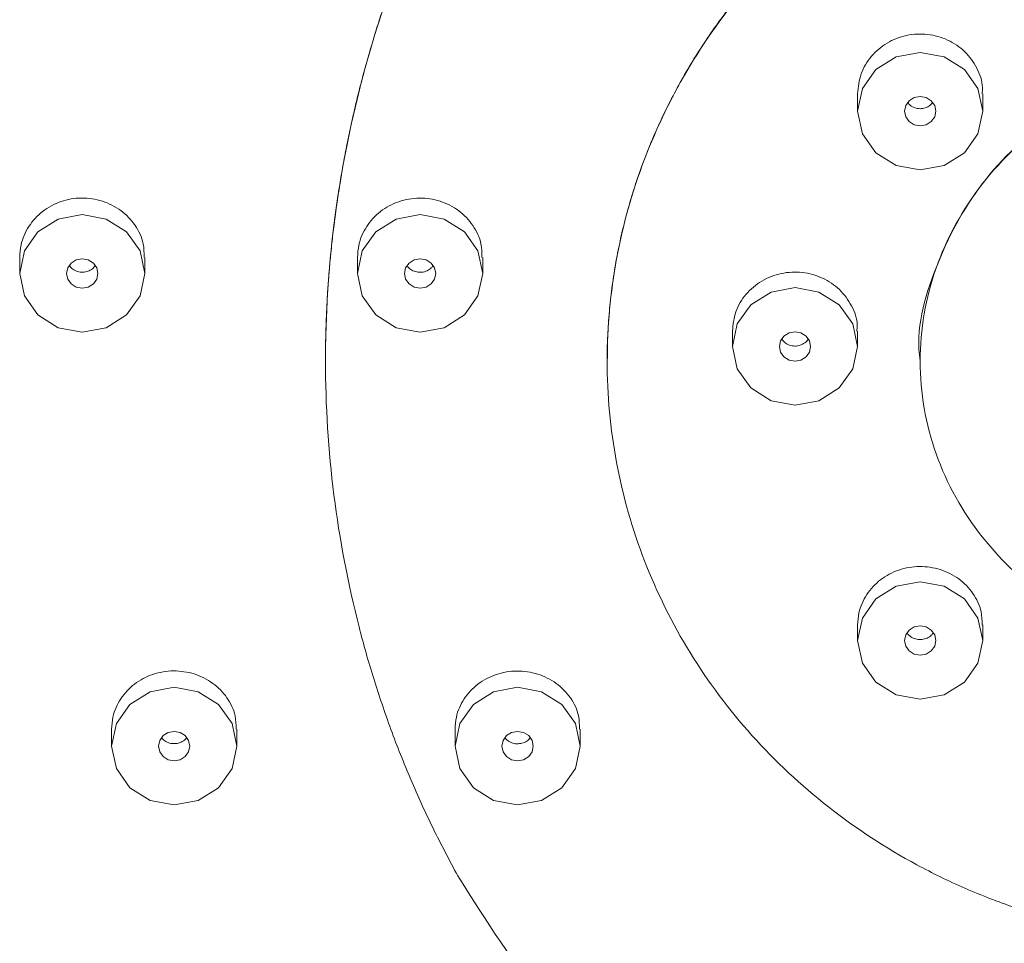
# Model space of a CAD drawing. Units: millimetres. Extents: x 21 to 185, y 90 to 226.
# Drawn here: x 44 to 55, y 189 to 199 of the extents above; entities that cross this region are included whole.
import ezdxf

# ---------------------------------------------------------------- set-up
doc = ezdxf.new("R2010")
doc.units = ezdxf.units.MM
doc.header["$MEASUREMENT"] = 0

# ---------------------------------------------------------------- blocks, each defined once
blk = doc.blocks.new('block 102')
at = {"color": 7, "lineweight": 9, "true_color": 0xffffff}
blk.add_lwpolyline([(53.069, 198.137), (53.069, 197.949)], dxfattribs=at)
blk = doc.blocks.new('block 103')
at = {"color": 7, "lineweight": 9, "true_color": 0xffffff}
blk.add_lwpolyline([(54.419, 197.949), (54.419, 198.137)], dxfattribs=at)
blk = doc.blocks.new('block 108')
at = {"color": 7, "lineweight": 9, "true_color": 0xffffff}
blk.add_lwpolyline([(47.679, 196.372), (47.679, 196.2)], dxfattribs=at)
blk = doc.blocks.new('block 109')
at = {"color": 7, "lineweight": 9, "true_color": 0xffffff}
blk.add_lwpolyline([(49.029, 196.2), (49.029, 196.372)], dxfattribs=at)
blk = doc.blocks.new('block 112')
at = {"color": 7, "lineweight": 9, "true_color": 0xffffff}
blk.add_lwpolyline([(44.038, 196.373), (44.038, 196.2)], dxfattribs=at)
blk = doc.blocks.new('block 113')
at = {"color": 7, "lineweight": 9, "true_color": 0xffffff}
blk.add_lwpolyline([(45.387, 196.2), (45.387, 196.373)], dxfattribs=at)
blk = doc.blocks.new('block 114')
at = {"color": 7, "lineweight": 9, "true_color": 0xffffff}
blk.add_lwpolyline([(51.72, 195.576), (51.72, 195.413)], dxfattribs=at)
blk = doc.blocks.new('block 115')
at = {"color": 7, "lineweight": 9, "true_color": 0xffffff}
blk.add_lwpolyline([(53.069, 195.413), (53.069, 195.576)], dxfattribs=at)
blk = doc.blocks.new('block 128')
at = {"color": 7, "lineweight": 9, "true_color": 0xffffff}
blk.add_lwpolyline([(53.069, 192.41), (53.069, 192.243)], dxfattribs=at)
blk = doc.blocks.new('block 129')
at = {"color": 7, "lineweight": 9, "true_color": 0xffffff}
blk.add_lwpolyline([(54.419, 192.243), (54.419, 192.41)], dxfattribs=at)
blk = doc.blocks.new('block 136')
at = {"color": 7, "lineweight": 9, "true_color": 0xffffff}
blk.add_lwpolyline([(48.73, 191.286), (48.73, 191.105)], dxfattribs=at)
blk = doc.blocks.new('block 137')
at = {"color": 7, "lineweight": 9, "true_color": 0xffffff}
blk.add_lwpolyline([(50.079, 191.105), (50.079, 191.286)], dxfattribs=at)
blk = doc.blocks.new('block 142')
at = {"color": 7, "lineweight": 9, "true_color": 0xffffff}
blk.add_lwpolyline([(45.028, 191.287), (45.028, 191.105)], dxfattribs=at)
blk = doc.blocks.new('block 143')
at = {"color": 7, "lineweight": 9, "true_color": 0xffffff}
blk.add_lwpolyline([(46.378, 191.105), (46.378, 191.287)], dxfattribs=at)
blk = doc.blocks.new('block 1064')
at = {"color": 7, "lineweight": 9, "true_color": 0xffffff}
blk.add_open_spline([(48.76, 200.936), (48.758, 200.932), (48.756, 200.928), (48.754, 200.924), (48.746, 200.909), (48.738, 200.893), (48.73, 200.878), (48.698, 200.816), (48.666, 200.754), (48.635, 200.692), (48.627, 200.676), (48.619, 200.66), (48.611, 200.645), (48.58, 200.583), (48.55, 200.52), (48.52, 200.457), (48.505, 200.426), (48.49, 200.394), (48.476, 200.363), (48.461, 200.331), (48.446, 200.299), (48.432, 200.268), (48.418, 200.236), (48.403, 200.204), (48.389, 200.173), (48.361, 200.109), (48.333, 200.046), (48.306, 199.982), (48.279, 199.918), (48.252, 199.854), (48.226, 199.79), (48.2, 199.725), (48.175, 199.661), (48.15, 199.596), (48.137, 199.564), (48.125, 199.532), (48.113, 199.499), (48.088, 199.434), (48.065, 199.369), (48.041, 199.304), (48.018, 199.239), (47.995, 199.174), (47.973, 199.108), (47.951, 199.043), (47.929, 198.977), (47.908, 198.912), (47.887, 198.846), (47.867, 198.78), (47.847, 198.714), (47.837, 198.681), (47.827, 198.648), (47.818, 198.615), (47.798, 198.549), (47.779, 198.482), (47.761, 198.416), (47.743, 198.35), (47.725, 198.283), (47.708, 198.217), (47.691, 198.15), (47.675, 198.083), (47.659, 198.016), (47.643, 197.949), (47.628, 197.883), (47.613, 197.815), (47.606, 197.782), (47.598, 197.748), (47.591, 197.715), (47.577, 197.648), (47.564, 197.581), (47.551, 197.513), (47.538, 197.446), (47.525, 197.379), (47.513, 197.311), (47.502, 197.244), (47.49, 197.176), (47.48, 197.109), (47.469, 197.041), (47.459, 196.973), (47.449, 196.906), (47.445, 196.872), (47.44, 196.838), (47.436, 196.804), (47.427, 196.736), (47.418, 196.669), (47.411, 196.601), (47.403, 196.533), (47.396, 196.465), (47.389, 196.397), (47.383, 196.329), (47.377, 196.262), (47.371, 196.194), (47.368, 196.16), (47.366, 196.126), (47.363, 196.092), (47.359, 196.024), (47.354, 195.956), (47.351, 195.888), (47.347, 195.82), (47.344, 195.752), (47.342, 195.684), (47.339, 195.616), (47.338, 195.548), (47.336, 195.48), (47.335, 195.412), (47.334, 195.344), (47.334, 195.277), (47.334, 195.27), (47.334, 195.264), (47.334, 195.257)], degree=3, knots=[0, 0, 0, 0, 1, 1, 1, 2, 2, 2, 3, 3, 3, 4, 4, 4, 5, 5, 5, 6, 6, 6, 7, 7, 7, 8, 8, 8, 9, 9, 9, 10, 10, 10, 11, 11, 11, 12, 12, 12, 13, 13, 13, 14, 14, 14, 15, 15, 15, 16, 16, 16, 17, 17, 17, 18, 18, 18, 19, 19, 19, 20, 20, 20, 21, 21, 21, 22, 22, 22, 23, 23, 23, 24, 24, 24, 25, 25, 25, 26, 26, 26, 27, 27, 27, 28, 28, 28, 29, 29, 29, 30, 30, 30, 31, 31, 31, 32, 32, 32, 33, 33, 33, 34, 34, 34, 35, 35, 35, 36, 36, 36, 36], dxfattribs=at)
blk = doc.blocks.new('block 1071')
at = {"color": 7, "lineweight": 9, "true_color": 0xffffff}
blk.add_open_spline([(45.379, 196.372), (45.379, 196.422), (45.378, 196.472), (45.369, 196.52), (45.355, 196.59), (45.322, 196.657), (45.281, 196.718), (45.238, 196.779), (45.187, 196.833), (45.128, 196.877), (45.068, 196.921), (45, 196.956), (44.929, 196.979), (44.857, 197.002), (44.781, 197.013), (44.705, 197.013), (44.629, 197.012), (44.554, 196.999), (44.482, 196.974), (44.411, 196.95), (44.344, 196.914), (44.285, 196.868), (44.227, 196.823), (44.177, 196.768), (44.137, 196.706), (44.097, 196.645), (44.067, 196.577), (44.053, 196.507), (44.044, 196.463), (44.041, 196.418), (44.038, 196.373)], degree=3, knots=[0, 0, 0, 0, 1, 1, 1, 2, 2, 2, 3, 3, 3, 4, 4, 4, 5, 5, 5, 6, 6, 6, 7, 7, 7, 8, 8, 8, 9, 9, 9, 10, 10, 10, 10], dxfattribs=at)
blk = doc.blocks.new('block 1072')
at = {"color": 7, "lineweight": 9, "true_color": 0xffffff}
blk.add_open_spline([(46.37, 191.287), (46.369, 191.336), (46.369, 191.384), (46.36, 191.432), (46.346, 191.501), (46.313, 191.567), (46.271, 191.626), (46.229, 191.686), (46.177, 191.738), (46.119, 191.781), (46.059, 191.825), (45.991, 191.859), (45.919, 191.882), (45.847, 191.904), (45.771, 191.915), (45.696, 191.915), (45.62, 191.914), (45.544, 191.901), (45.473, 191.877), (45.402, 191.853), (45.335, 191.818), (45.276, 191.773), (45.218, 191.729), (45.168, 191.675), (45.127, 191.614), (45.088, 191.554), (45.058, 191.488), (45.043, 191.418), (45.034, 191.375), (45.031, 191.331), (45.028, 191.287)], degree=3, knots=[0, 0, 0, 0, 1, 1, 1, 2, 2, 2, 3, 3, 3, 4, 4, 4, 5, 5, 5, 6, 6, 6, 7, 7, 7, 8, 8, 8, 9, 9, 9, 10, 10, 10, 10], dxfattribs=at)
blk = doc.blocks.new('block 1109')
at = {"color": 7, "lineweight": 9, "true_color": 0xffffff}
blk.add_open_spline([(48.76, 189.705), (49.064, 189.223), (49.367, 188.741), (49.74, 188.32), (50.118, 187.893), (50.567, 187.529), (51.016, 187.165)], degree=3, knots=[0, 0, 0, 0, 1, 1, 1, 2, 2, 2, 2], dxfattribs=at)
blk = doc.blocks.new('block 1110')
at = {"color": 7, "lineweight": 9, "true_color": 0xffffff}
blk.add_open_spline([(48.76, 200.935), (48.647, 200.712), (48.535, 200.49), (48.431, 200.264), (48.327, 200.038), (48.232, 199.809), (48.143, 199.577), (48.054, 199.346), (47.972, 199.112), (47.897, 198.876), (47.823, 198.641), (47.756, 198.404), (47.696, 198.165), (47.576, 197.689), (47.485, 197.206), (47.425, 196.719), (47.365, 196.236), (47.334, 195.749), (47.334, 195.261), (47.334, 194.777), (47.364, 194.292), (47.425, 193.811), (47.485, 193.332), (47.576, 192.856), (47.696, 192.389), (47.744, 192.202), (47.796, 192.016), (47.854, 191.832), (47.911, 191.648), (47.973, 191.465), (48.039, 191.284), (48.106, 191.103), (48.177, 190.924), (48.253, 190.746), (48.329, 190.568), (48.408, 190.392), (48.494, 190.218), (48.579, 190.045), (48.669, 189.875), (48.76, 189.705)], degree=3, knots=[0, 0, 0, 0, 1, 1, 1, 2, 2, 2, 3, 3, 3, 4, 4, 4, 5, 5, 5, 6, 6, 6, 7, 7, 7, 8, 8, 8, 9, 9, 9, 10, 10, 10, 11, 11, 11, 12, 12, 12, 13, 13, 13, 13], dxfattribs=at)
blk = doc.blocks.new('block 1118')
at = {"color": 7, "lineweight": 9, "true_color": 0xffffff}
blk.add_open_spline([(49.02, 196.371), (49.02, 196.421), (49.02, 196.471), (49.01, 196.519), (48.997, 196.589), (48.964, 196.656), (48.922, 196.716), (48.88, 196.778), (48.829, 196.831), (48.77, 196.875), (48.71, 196.92), (48.642, 196.955), (48.57, 196.978), (48.498, 197.001), (48.422, 197.012), (48.346, 197.011), (48.271, 197.011), (48.195, 196.998), (48.124, 196.973), (48.053, 196.949), (47.986, 196.913), (47.927, 196.867), (47.869, 196.822), (47.818, 196.767), (47.778, 196.705), (47.738, 196.644), (47.708, 196.576), (47.694, 196.505), (47.685, 196.461), (47.682, 196.417), (47.679, 196.372)], degree=3, knots=[0, 0, 0, 0, 1, 1, 1, 2, 2, 2, 3, 3, 3, 4, 4, 4, 5, 5, 5, 6, 6, 6, 7, 7, 7, 8, 8, 8, 9, 9, 9, 10, 10, 10, 10], dxfattribs=at)
blk = doc.blocks.new('block 1119')
at = {"color": 7, "lineweight": 9, "true_color": 0xffffff}
blk.add_open_spline([(50.071, 191.286), (50.071, 191.334), (50.071, 191.383), (50.061, 191.43), (50.048, 191.5), (50.014, 191.566), (49.973, 191.624), (49.93, 191.685), (49.879, 191.737), (49.82, 191.78), (49.76, 191.824), (49.692, 191.858), (49.621, 191.88), (49.549, 191.903), (49.473, 191.914), (49.397, 191.914), (49.321, 191.913), (49.246, 191.9), (49.174, 191.876), (49.104, 191.852), (49.037, 191.817), (48.977, 191.772), (48.92, 191.727), (48.869, 191.674), (48.829, 191.613), (48.789, 191.553), (48.759, 191.487), (48.745, 191.417), (48.736, 191.374), (48.733, 191.33), (48.73, 191.286)], degree=3, knots=[0, 0, 0, 0, 1, 1, 1, 2, 2, 2, 3, 3, 3, 4, 4, 4, 5, 5, 5, 6, 6, 6, 7, 7, 7, 8, 8, 8, 9, 9, 9, 10, 10, 10, 10], dxfattribs=at)
blk = doc.blocks.new('block 1127')
at = {"color": 7, "lineweight": 9, "true_color": 0xffffff}
blk.add_open_spline([(55.891, 201.587), (55.88, 201.585), (55.869, 201.582), (55.858, 201.58), (55.814, 201.572), (55.77, 201.563), (55.726, 201.554), (55.638, 201.537), (55.55, 201.518), (55.462, 201.497), (55.375, 201.476), (55.288, 201.452), (55.202, 201.428), (55.116, 201.403), (55.03, 201.377), (54.945, 201.349), (54.902, 201.335), (54.86, 201.321), (54.818, 201.306), (54.733, 201.276), (54.649, 201.245), (54.566, 201.213), (54.482, 201.18), (54.4, 201.145), (54.318, 201.11), (54.236, 201.074), (54.155, 201.036), (54.075, 200.997), (53.994, 200.958), (53.915, 200.918), (53.836, 200.876), (53.758, 200.833), (53.68, 200.79), (53.603, 200.745), (53.526, 200.7), (53.45, 200.653), (53.375, 200.605), (53.301, 200.558), (53.227, 200.508), (53.154, 200.457), (53.081, 200.407), (53.009, 200.355), (52.939, 200.301), (52.868, 200.248), (52.798, 200.193), (52.73, 200.137), (52.593, 200.025), (52.461, 199.907), (52.334, 199.785), (52.271, 199.724), (52.208, 199.661), (52.148, 199.598), (52.087, 199.534), (52.027, 199.47), (51.969, 199.404), (51.911, 199.338), (51.854, 199.272), (51.799, 199.204), (51.743, 199.136), (51.689, 199.067), (51.637, 198.997), (51.584, 198.928), (51.533, 198.857), (51.484, 198.785), (51.434, 198.713), (51.386, 198.641), (51.34, 198.567), (51.293, 198.494), (51.249, 198.419), (51.205, 198.344), (51.162, 198.269), (51.12, 198.193), (51.08, 198.116), (51.04, 198.04), (51.001, 197.962), (50.964, 197.884), (50.927, 197.806), (50.892, 197.727), (50.858, 197.648), (50.825, 197.568), (50.793, 197.488), (50.763, 197.408), (50.702, 197.247), (50.648, 197.083), (50.602, 196.918), (50.578, 196.836), (50.557, 196.753), (50.537, 196.67), (50.517, 196.586), (50.499, 196.503), (50.483, 196.419), (50.466, 196.335), (50.452, 196.251), (50.439, 196.167), (50.426, 196.083), (50.415, 195.998), (50.406, 195.914), (50.397, 195.829), (50.389, 195.744), (50.384, 195.659), (50.378, 195.575), (50.373, 195.49), (50.372, 195.405), (50.372, 195.364), (50.372, 195.323), (50.372, 195.282)], degree=3, knots=[0, 0, 0, 0, 1, 1, 1, 2, 2, 2, 3, 3, 3, 4, 4, 4, 5, 5, 5, 6, 6, 6, 7, 7, 7, 8, 8, 8, 9, 9, 9, 10, 10, 10, 11, 11, 11, 12, 12, 12, 13, 13, 13, 14, 14, 14, 15, 15, 15, 16, 16, 16, 17, 17, 17, 18, 18, 18, 19, 19, 19, 20, 20, 20, 21, 21, 21, 22, 22, 22, 23, 23, 23, 24, 24, 24, 25, 25, 25, 26, 26, 26, 27, 27, 27, 28, 28, 28, 29, 29, 29, 30, 30, 30, 31, 31, 31, 32, 32, 32, 33, 33, 33, 34, 34, 34, 35, 35, 35, 35], dxfattribs=at)
blk = doc.blocks.new('block 1164')
at = {"color": 7, "lineweight": 9, "true_color": 0xffffff}
blk.add_open_spline([(56.154, 198.323), (55.82, 198.195), (55.486, 198.068), (55.185, 197.878), (54.889, 197.691), (54.625, 197.444), (54.413, 197.166), (54.204, 196.892), (54.044, 196.588), (53.916, 196.261), (53.788, 195.939), (53.691, 195.593), (53.744, 195.258)], degree=3, knots=[0, 0, 0, 0, 1, 1, 1, 2, 2, 2, 3, 3, 3, 4, 4, 4, 4], dxfattribs=at)
blk = doc.blocks.new('block 1169')
at = {"color": 7, "lineweight": 9, "true_color": 0xffffff}
blk.add_open_spline([(54.411, 192.409), (54.41, 192.458), (54.41, 192.507), (54.401, 192.555), (54.387, 192.624), (54.354, 192.69), (54.312, 192.75), (54.27, 192.81), (54.219, 192.863), (54.16, 192.906), (54.1, 192.95), (54.032, 192.984), (53.96, 193.007), (53.888, 193.03), (53.812, 193.041), (53.737, 193.04), (53.661, 193.039), (53.586, 193.027), (53.514, 193.002), (53.443, 192.978), (53.376, 192.943), (53.317, 192.898), (53.259, 192.853), (53.208, 192.799), (53.168, 192.738), (53.129, 192.678), (53.099, 192.611), (53.084, 192.541), (53.075, 192.498), (53.072, 192.454), (53.069, 192.41)], degree=3, knots=[0, 0, 0, 0, 1, 1, 1, 2, 2, 2, 3, 3, 3, 4, 4, 4, 5, 5, 5, 6, 6, 6, 7, 7, 7, 8, 8, 8, 9, 9, 9, 10, 10, 10, 10], dxfattribs=at)
blk = doc.blocks.new('block 1171')
at = {"color": 7, "lineweight": 9, "true_color": 0xffffff}
blk.add_open_spline([(55.891, 201.584), (55.7, 201.545), (55.509, 201.507), (55.321, 201.458), (55.133, 201.409), (54.947, 201.35), (54.764, 201.284), (54.581, 201.218), (54.401, 201.146), (54.225, 201.065), (54.049, 200.985), (53.876, 200.897), (53.708, 200.802), (53.372, 200.613), (53.053, 200.396), (52.754, 200.153), (52.457, 199.912), (52.182, 199.646), (51.931, 199.358), (51.683, 199.072), (51.459, 198.765), (51.264, 198.441), (51.071, 198.119), (50.906, 197.781), (50.773, 197.431), (50.64, 197.083), (50.539, 196.724), (50.472, 196.359), (50.405, 195.996), (50.37, 195.627), (50.37, 195.258), (50.37, 194.89), (50.404, 194.523), (50.472, 194.162), (50.539, 193.8), (50.64, 193.445), (50.773, 193.103), (50.906, 192.758), (51.071, 192.426), (51.264, 192.112), (51.459, 191.795), (51.683, 191.496), (51.931, 191.219), (52.182, 190.939), (52.458, 190.682), (52.754, 190.45), (53.053, 190.215), (53.373, 190.006), (53.708, 189.825), (53.877, 189.734), (54.049, 189.65), (54.225, 189.573), (54.402, 189.496), (54.582, 189.426), (54.764, 189.363), (54.947, 189.3), (55.133, 189.244), (55.321, 189.197), (55.509, 189.151), (55.7, 189.114), (55.891, 189.077)], degree=3, knots=[0, 0, 0, 0, 1, 1, 1, 2, 2, 2, 3, 3, 3, 4, 4, 4, 5, 5, 5, 6, 6, 6, 7, 7, 7, 8, 8, 8, 9, 9, 9, 10, 10, 10, 11, 11, 11, 12, 12, 12, 13, 13, 13, 14, 14, 14, 15, 15, 15, 16, 16, 16, 17, 17, 17, 18, 18, 18, 19, 19, 19, 20, 20, 20, 20], dxfattribs=at)
blk = doc.blocks.new('block 1175')
at = {"color": 7, "lineweight": 9, "true_color": 0xffffff}
blk.add_open_spline([(51.72, 195.576), (51.727, 195.648), (51.735, 195.72), (51.758, 195.787), (51.781, 195.855), (51.82, 195.919), (51.868, 195.975), (51.916, 196.031), (51.973, 196.079), (52.037, 196.117), (52.102, 196.155), (52.173, 196.183), (52.247, 196.199), (52.321, 196.214), (52.397, 196.218), (52.473, 196.21), (52.548, 196.202), (52.621, 196.181), (52.69, 196.15), (52.758, 196.118), (52.821, 196.076), (52.874, 196.025), (52.927, 195.974), (52.969, 195.915), (53.004, 195.849), (53.039, 195.785), (53.065, 195.715), (53.066, 195.643), (53.066, 195.621), (53.063, 195.599), (53.061, 195.577)], degree=3, knots=[0, 0, 0, 0, 1, 1, 1, 2, 2, 2, 3, 3, 3, 4, 4, 4, 5, 5, 5, 6, 6, 6, 7, 7, 7, 8, 8, 8, 9, 9, 9, 10, 10, 10, 10], dxfattribs=at)
blk = doc.blocks.new('block 1177')
at = {"color": 7, "lineweight": 9, "true_color": 0xffffff}
blk.add_open_spline([(53.069, 198.137), (53.077, 198.21), (53.084, 198.282), (53.107, 198.35), (53.131, 198.419), (53.17, 198.483), (53.217, 198.539), (53.266, 198.596), (53.323, 198.645), (53.387, 198.683), (53.451, 198.722), (53.523, 198.75), (53.597, 198.765), (53.671, 198.781), (53.747, 198.785), (53.823, 198.777), (53.898, 198.768), (53.971, 198.748), (54.04, 198.716), (54.108, 198.684), (54.171, 198.642), (54.224, 198.59), (54.276, 198.539), (54.319, 198.479), (54.354, 198.413), (54.388, 198.348), (54.414, 198.277), (54.415, 198.205), (54.415, 198.182), (54.413, 198.16), (54.411, 198.137)], degree=3, knots=[0, 0, 0, 0, 1, 1, 1, 2, 2, 2, 3, 3, 3, 4, 4, 4, 5, 5, 5, 6, 6, 6, 7, 7, 7, 8, 8, 8, 9, 9, 9, 10, 10, 10, 10], dxfattribs=at)
blk = doc.blocks.new('block 1204')
at = {"color": 7, "lineweight": 9, "true_color": 0xffffff}
blk.add_lwpolyline([(54.367, 197.706), (54.419, 197.949), (54.367, 198.192), (54.221, 198.397), (54.002, 198.535), (53.744, 198.583), (53.486, 198.535), (53.267, 198.397), (53.121, 198.192), (53.069, 197.949), (53.121, 197.706), (53.267, 197.501), (53.486, 197.363), (53.744, 197.315), (54.002, 197.363), (54.221, 197.501), (54.367, 197.706)], dxfattribs=at)
blk = doc.blocks.new('block 1205')
at = {"color": 7, "lineweight": 9, "true_color": 0xffffff}
blk.add_lwpolyline([(53.9, 197.888), (53.913, 197.949), (53.9, 198.01), (53.863, 198.061), (53.809, 198.095), (53.744, 198.108), (53.68, 198.095), (53.625, 198.061), (53.588, 198.01), (53.575, 197.949), (53.588, 197.888), (53.625, 197.837), (53.68, 197.803), (53.744, 197.791), (53.809, 197.803), (53.863, 197.837), (53.9, 197.888)], dxfattribs=at)
blk = doc.blocks.new('block 1207')
at = {"color": 7, "lineweight": 9, "true_color": 0xffffff}
blk.add_open_spline([(53.877, 198.041), (53.868, 198.03), (53.859, 198.019), (53.848, 198.01), (53.834, 197.999), (53.816, 197.99), (53.798, 197.985), (53.78, 197.979), (53.761, 197.976), (53.742, 197.976), (53.723, 197.976), (53.705, 197.98), (53.686, 197.986), (53.669, 197.992), (53.651, 198), (53.637, 198.013), (53.627, 198.021), (53.619, 198.031), (53.61, 198.042)], degree=3, knots=[0, 0, 0, 0, 1, 1, 1, 2, 2, 2, 3, 3, 3, 4, 4, 4, 5, 5, 5, 6, 6, 6, 6], dxfattribs=at)
blk = doc.blocks.new('block 1213')
at = {"color": 7, "lineweight": 9, "true_color": 0xffffff}
blk.add_open_spline([(56.154, 198.32), (55.819, 198.192), (55.484, 198.064), (55.185, 197.875), (54.89, 197.688), (54.629, 197.441), (54.413, 197.163), (54.2, 196.889), (54.03, 196.584), (53.916, 196.258), (53.803, 195.937), (53.744, 195.596), (53.744, 195.254), (53.744, 194.914), (53.802, 194.574), (53.916, 194.255), (54.03, 193.932), (54.2, 193.63), (54.413, 193.36), (54.63, 193.085), (54.891, 192.842), (55.185, 192.659), (55.485, 192.473), (55.819, 192.348), (56.154, 192.223)], degree=3, knots=[0, 0, 0, 0, 1, 1, 1, 2, 2, 2, 3, 3, 3, 4, 4, 4, 5, 5, 5, 6, 6, 6, 7, 7, 7, 8, 8, 8, 8], dxfattribs=at)
blk = doc.blocks.new('block 1225')
at = {"color": 7, "lineweight": 9, "true_color": 0xffffff}
blk.add_lwpolyline([(48.977, 196.443), (49.029, 196.2), (48.977, 195.957), (48.831, 195.752), (48.612, 195.614), (48.354, 195.566), (48.096, 195.614), (47.877, 195.752), (47.73, 195.957), (47.679, 196.2), (47.73, 196.443), (47.877, 196.648), (48.096, 196.786), (48.354, 196.834), (48.612, 196.786), (48.831, 196.648), (48.977, 196.443)], dxfattribs=at)
blk = doc.blocks.new('block 1227')
at = {"color": 7, "lineweight": 9, "true_color": 0xffffff}
blk.add_lwpolyline([(44.868, 196.261), (44.881, 196.2), (44.868, 196.139), (44.832, 196.088), (44.777, 196.053), (44.712, 196.041), (44.648, 196.053), (44.593, 196.088), (44.557, 196.139), (44.544, 196.2), (44.557, 196.261), (44.593, 196.312), (44.648, 196.346), (44.712, 196.358), (44.777, 196.346), (44.832, 196.312), (44.868, 196.261)], dxfattribs=at)
blk = doc.blocks.new('block 1228')
at = {"color": 7, "lineweight": 9, "true_color": 0xffffff}
blk.add_lwpolyline([(45.336, 196.443), (45.387, 196.2), (45.336, 195.957), (45.19, 195.752), (44.971, 195.614), (44.712, 195.566), (44.454, 195.614), (44.235, 195.752), (44.089, 195.957), (44.038, 196.2), (44.089, 196.443), (44.235, 196.648), (44.454, 196.786), (44.712, 196.834), (44.971, 196.786), (45.19, 196.648), (45.336, 196.443)], dxfattribs=at)
blk = doc.blocks.new('block 1230')
at = {"color": 7, "lineweight": 9, "true_color": 0xffffff}
blk.add_lwpolyline([(48.51, 196.261), (48.523, 196.2), (48.51, 196.139), (48.473, 196.088), (48.418, 196.053), (48.354, 196.041), (48.289, 196.053), (48.235, 196.088), (48.198, 196.139), (48.185, 196.2), (48.198, 196.261), (48.235, 196.312), (48.289, 196.346), (48.354, 196.358), (48.418, 196.346), (48.473, 196.312), (48.51, 196.261)], dxfattribs=at)
blk = doc.blocks.new('block 1233')
at = {"color": 7, "lineweight": 9, "true_color": 0xffffff}
blk.add_open_spline([(48.215, 196.285), (48.217, 196.28), (48.219, 196.276), (48.222, 196.272), (48.232, 196.257), (48.248, 196.245), (48.264, 196.236), (48.281, 196.227), (48.299, 196.22), (48.317, 196.216), (48.335, 196.212), (48.355, 196.211), (48.373, 196.213), (48.392, 196.215), (48.41, 196.22), (48.428, 196.228), (48.445, 196.236), (48.461, 196.246), (48.474, 196.259), (48.481, 196.267), (48.487, 196.276), (48.493, 196.285)], degree=3, knots=[0, 0, 0, 0, 1, 1, 1, 2, 2, 2, 3, 3, 3, 4, 4, 4, 5, 5, 5, 6, 6, 6, 7, 7, 7, 7], dxfattribs=at)
blk = doc.blocks.new('block 1234')
at = {"color": 7, "lineweight": 9, "true_color": 0xffffff}
blk.add_open_spline([(44.574, 196.285), (44.576, 196.281), (44.578, 196.277), (44.581, 196.273), (44.591, 196.258), (44.607, 196.247), (44.623, 196.237), (44.64, 196.228), (44.657, 196.221), (44.675, 196.217), (44.694, 196.213), (44.713, 196.212), (44.732, 196.214), (44.751, 196.216), (44.769, 196.222), (44.786, 196.229), (44.804, 196.237), (44.82, 196.247), (44.832, 196.26), (44.84, 196.268), (44.845, 196.277), (44.851, 196.286)], degree=3, knots=[0, 0, 0, 0, 1, 1, 1, 2, 2, 2, 3, 3, 3, 4, 4, 4, 5, 5, 5, 6, 6, 6, 7, 7, 7, 7], dxfattribs=at)
blk = doc.blocks.new('block 1235')
at = {"color": 7, "lineweight": 9, "true_color": 0xffffff}
blk.add_lwpolyline([(53.018, 195.17), (53.069, 195.413), (53.018, 195.656), (52.872, 195.861), (52.653, 195.999), (52.395, 196.047), (52.136, 195.999), (51.918, 195.861), (51.771, 195.656), (51.72, 195.413), (51.771, 195.17), (51.918, 194.965), (52.136, 194.827), (52.395, 194.779), (52.653, 194.827), (52.872, 194.965), (53.018, 195.17)], dxfattribs=at)
blk = doc.blocks.new('block 1236')
at = {"color": 7, "lineweight": 9, "true_color": 0xffffff}
blk.add_lwpolyline([(52.55, 195.352), (52.563, 195.413), (52.55, 195.474), (52.514, 195.525), (52.459, 195.559), (52.395, 195.571), (52.33, 195.559), (52.275, 195.525), (52.239, 195.474), (52.226, 195.413), (52.239, 195.352), (52.275, 195.301), (52.33, 195.266), (52.395, 195.254), (52.459, 195.266), (52.514, 195.301), (52.55, 195.352)], dxfattribs=at)
blk = doc.blocks.new('block 1247')
at = {"color": 7, "lineweight": 9, "true_color": 0xffffff}
blk.add_open_spline([(52.537, 195.492), (52.529, 195.474), (52.514, 195.461), (52.499, 195.451), (52.483, 195.44), (52.466, 195.431), (52.449, 195.425), (52.431, 195.42), (52.412, 195.417), (52.393, 195.417), (52.374, 195.417), (52.355, 195.421), (52.337, 195.427), (52.319, 195.433), (52.302, 195.441), (52.288, 195.453), (52.274, 195.464), (52.263, 195.478), (52.252, 195.492)], degree=3, knots=[0, 0, 0, 0, 1, 1, 1, 2, 2, 2, 3, 3, 3, 4, 4, 4, 5, 5, 5, 6, 6, 6, 6], dxfattribs=at)
blk = doc.blocks.new('block 1256')
at = {"color": 7, "lineweight": 9, "true_color": 0xffffff}
blk.add_lwpolyline([(54.367, 192.485), (54.419, 192.243), (54.367, 192), (54.221, 191.794), (54.002, 191.657), (53.744, 191.609), (53.486, 191.657), (53.267, 191.794), (53.121, 192), (53.069, 192.243), (53.121, 192.485), (53.267, 192.691), (53.486, 192.829), (53.744, 192.877), (54.002, 192.829), (54.221, 192.691), (54.367, 192.485)], dxfattribs=at)
blk = doc.blocks.new('block 1257')
at = {"color": 7, "lineweight": 9, "true_color": 0xffffff}
blk.add_lwpolyline([(53.9, 192.303), (53.913, 192.243), (53.9, 192.182), (53.863, 192.131), (53.809, 192.096), (53.744, 192.084), (53.68, 192.096), (53.625, 192.131), (53.588, 192.182), (53.575, 192.243), (53.588, 192.303), (53.625, 192.355), (53.68, 192.389), (53.744, 192.401), (53.809, 192.389), (53.863, 192.355), (53.9, 192.303)], dxfattribs=at)
blk = doc.blocks.new('block 1260')
at = {"color": 7, "lineweight": 9, "true_color": 0xffffff}
blk.add_open_spline([(53.604, 192.326), (53.606, 192.321), (53.609, 192.316), (53.612, 192.312), (53.623, 192.297), (53.638, 192.285), (53.655, 192.276), (53.671, 192.267), (53.689, 192.26), (53.707, 192.256), (53.726, 192.252), (53.745, 192.252), (53.764, 192.254), (53.782, 192.256), (53.801, 192.261), (53.818, 192.268), (53.835, 192.276), (53.851, 192.286), (53.864, 192.299), (53.872, 192.307), (53.878, 192.317), (53.884, 192.326)], degree=3, knots=[0, 0, 0, 0, 1, 1, 1, 2, 2, 2, 3, 3, 3, 4, 4, 4, 5, 5, 5, 6, 6, 6, 7, 7, 7, 7], dxfattribs=at)
blk = doc.blocks.new('block 1266')
at = {"color": 7, "lineweight": 9, "true_color": 0xffffff}
blk.add_lwpolyline([(49.56, 191.165), (49.573, 191.105), (49.56, 191.044), (49.524, 190.993), (49.469, 190.958), (49.405, 190.946), (49.34, 190.958), (49.285, 190.993), (49.249, 191.044), (49.236, 191.105), (49.249, 191.165), (49.285, 191.217), (49.34, 191.251), (49.405, 191.263), (49.469, 191.251), (49.524, 191.217), (49.56, 191.165)], dxfattribs=at)
blk = doc.blocks.new('block 1267')
at = {"color": 7, "lineweight": 9, "true_color": 0xffffff}
blk.add_lwpolyline([(50.028, 191.347), (50.079, 191.105), (50.028, 190.862), (49.882, 190.656), (49.663, 190.519), (49.405, 190.471), (49.146, 190.519), (48.928, 190.656), (48.781, 190.862), (48.73, 191.105), (48.781, 191.347), (48.928, 191.553), (49.146, 191.691), (49.405, 191.739), (49.663, 191.691), (49.882, 191.553), (50.028, 191.347)], dxfattribs=at)
blk = doc.blocks.new('block 1269')
at = {"color": 7, "lineweight": 9, "true_color": 0xffffff}
blk.add_lwpolyline([(46.327, 191.347), (46.378, 191.105), (46.327, 190.862), (46.18, 190.656), (45.961, 190.519), (45.703, 190.471), (45.445, 190.519), (45.226, 190.656), (45.08, 190.862), (45.028, 191.105), (45.08, 191.347), (45.226, 191.553), (45.445, 191.691), (45.703, 191.739), (45.961, 191.691), (46.18, 191.553), (46.327, 191.347)], dxfattribs=at)
blk = doc.blocks.new('block 1271')
at = {"color": 7, "lineweight": 9, "true_color": 0xffffff}
blk.add_lwpolyline([(45.859, 191.165), (45.872, 191.105), (45.859, 191.044), (45.822, 190.993), (45.768, 190.958), (45.703, 190.946), (45.639, 190.958), (45.584, 190.993), (45.547, 191.044), (45.534, 191.105), (45.547, 191.165), (45.584, 191.217), (45.639, 191.251), (45.703, 191.263), (45.768, 191.251), (45.822, 191.217), (45.859, 191.165)], dxfattribs=at)
blk = doc.blocks.new('block 1273')
at = {"color": 7, "lineweight": 9, "true_color": 0xffffff}
blk.add_open_spline([(49.269, 191.194), (49.27, 191.192), (49.272, 191.19), (49.273, 191.188), (49.283, 191.173), (49.299, 191.162), (49.315, 191.153), (49.332, 191.144), (49.349, 191.137), (49.368, 191.133), (49.386, 191.129), (49.405, 191.128), (49.424, 191.131), (49.443, 191.133), (49.461, 191.138), (49.479, 191.145), (49.496, 191.153), (49.512, 191.162), (49.525, 191.176), (49.53, 191.182), (49.535, 191.19), (49.54, 191.197)], degree=3, knots=[0, 0, 0, 0, 1, 1, 1, 2, 2, 2, 3, 3, 3, 4, 4, 4, 5, 5, 5, 6, 6, 6, 7, 7, 7, 7], dxfattribs=at)
blk = doc.blocks.new('block 1275')
at = {"color": 7, "lineweight": 9, "true_color": 0xffffff}
blk.add_open_spline([(45.568, 191.195), (45.569, 191.193), (45.57, 191.191), (45.571, 191.189), (45.581, 191.174), (45.597, 191.163), (45.614, 191.154), (45.631, 191.145), (45.648, 191.138), (45.666, 191.134), (45.685, 191.13), (45.704, 191.13), (45.723, 191.132), (45.741, 191.134), (45.76, 191.139), (45.777, 191.147), (45.794, 191.154), (45.811, 191.164), (45.823, 191.177), (45.829, 191.183), (45.834, 191.19), (45.838, 191.197)], degree=3, knots=[0, 0, 0, 0, 1, 1, 1, 2, 2, 2, 3, 3, 3, 4, 4, 4, 5, 5, 5, 6, 6, 6, 7, 7, 7, 7], dxfattribs=at)

msp = doc.modelspace()

# ---------------------------------------------------------------- block references
for name in ['block 1171', 'block 1127', 'block 1064', 'block 1110', 'block 1177', 'block 1204', 'block 1164', 'block 1213', 'block 102', 'block 1205', 'block 1207', 'block 103', 'block 1071', 'block 1118', 'block 1228', 'block 1225', 'block 112', 'block 1227', 'block 113', 'block 108', 'block 1230', 'block 109', 'block 1234', 'block 1233', 'block 1175', 'block 1235', 'block 114', 'block 1236', 'block 1247', 'block 115', 'block 1169', 'block 1256', 'block 128', 'block 1257', 'block 1260', 'block 129', 'block 1072', 'block 1119', 'block 1269', 'block 1267', 'block 142', 'block 1271', 'block 143', 'block 136', 'block 1266', 'block 137', 'block 1275', 'block 1273', 'block 1109']:
    msp.add_blockref(name, (0, 0))

doc.saveas('drawing.dxf')
